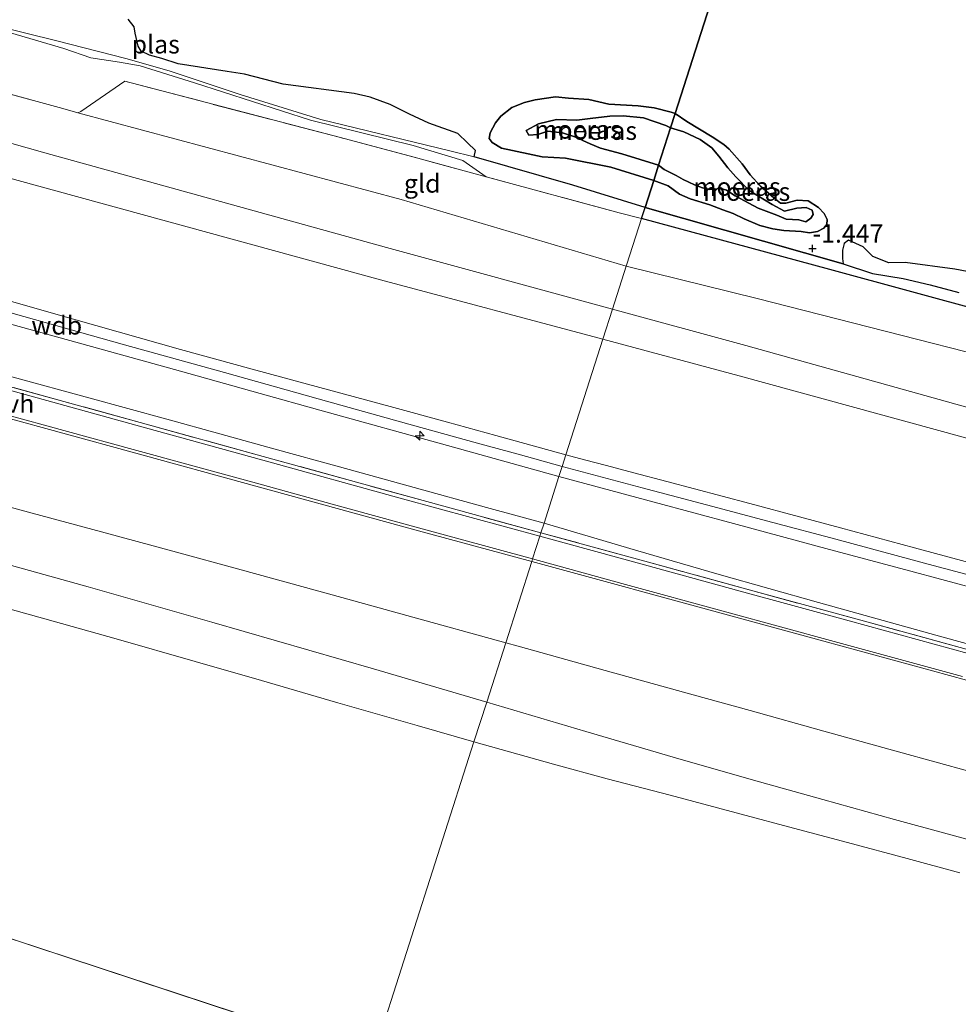
# Model space of a CAD drawing. Units: metres. Extents: x 49997 to 60009, y 400000 to 406253.
# Drawn here: x 52192 to 52320, y 405696 to 405831 of the extents above; entities that cross this region are included whole.
import ezdxf
from ezdxf.enums import TextEntityAlignment as Align

# ---------------------------------------------------------------- set-up
doc = ezdxf.new("R2010")
doc.units = ezdxf.units.M
doc.linetypes.add('IE-TERREINAFSCHEIDING', pattern=[10, 8, -2])
doc.layers.get('0').update_dxf_attribs({"lineweight": 25})
for name, color, linetype, lineweight in [('B-ME-AL-OVERIG-S-B1', 7, 'Continuous', 18), ('B-ME-GW-KRUINLIJN-L-B1', 93, 'Continuous', 18), ('B-ME-GW-TEENLIJN-L-B1', 93, 'Continuous', 18), ('B-ME-IE-GRASLAND-GV-B6', 93, 'Continuous', 18), ('B-ME-IE-GRONDWERKLIJN-GROND_INGERICHT-GV-B6', 253, 'Continuous', 18), ('B-ME-IE-HULPGEOMETRIE-L-B1', 53, 'Continuous', 18), ('B-ME-IE-TERREINAFSCHEIDING-RASTERHEKWERK-L-B1', 8, 'IE-TERREINAFSCHEIDING', 18), ('B-ME-OB-BEKLEDING-GV-B6', 253, 'Continuous', 18), ('B-ME-OB-WATERLIJN-L-B1', 133, 'OB-WATERLIJN', 18), ('B-ME-OG-WATER-GV-B6', 153, 'Continuous', 18), ('B-ME-VH-VERH_SOORT-HALF_VERHARDING-GV-B6', 8, 'IE-TERREINAFSCHEIDING-NATUURLIJK-HOUTWAL', 18)]:
    doc.layers.add(name, color=color, linetype=linetype, lineweight=lineweight)
doc.layers.add('B-ME-GW-HOOGTEPUNT-S-B1', color=10, linetype='Continuous')
doc.layers.add('B-ME-IE-MOERAS-GV-B6', color=10, linetype='Continuous')
doc.styles.add('NLCS-ISO', font='NLCS-ISO.TTF')
doc.linetypes.add('IE-TERREINAFSCHEIDING-NATUURLIJK-HOUTWAL', pattern='A,7,-1.5,[67,NLCS.SHX,S=0.75,R=45,X=0,Y=0],-1.5,7,-1.5,[70,NLCS.SHX,S=0.75,R=0,X=0,Y=0],-1.5', length=20)
doc.linetypes.add('OB-WATERLIJN', pattern='A,10,[32,NLCS.SHX,S=2,R=0,X=0,Y=0],-12', length=22)

# ---------------------------------------------------------------- blocks, each defined once
blk = doc.blocks.new('hecto')
for p, q in [((0, 0.625), (-0.625, 0)), ((0, -0.625), (0, 0.625)), ((-0.625, 0), (0.625, 0)), ((0.625, 0), (0, -0.625))]:
    blk.add_line(p, q)
blk = doc.blocks.new('hoogtepunt')
for p, q in [((-0.5, 0), (0.5, 0)), ((0, 0.5), (0, -0.5))]:
    blk.add_line(p, q)

msp = doc.modelspace()

# ---------------------------------------------------------------- linework, layer by layer
at = {"layer": 'B-ME-GW-KRUINLIJN-L-B1'}
for points in [[(52099.2878, 405850.8352, -1.3325), (52113.681, 405849.197, -0.965), (52120.214, 405847.479, -0.88), (52139.09, 405841.849, -0.762), (52153.43, 405837.897, -0.58), (52157.196, 405837.343, -0.555), (52160.516, 405837.268, -0.942), (52165.4, 405837.051, -1.155), (52176.764, 405833.616, -1.135), (52183.062, 405831.765, -0.993), (52187.324, 405829.915, -1.107), (52197.787, 405826.813, -0.993), (52201.488, 405825.571, -0.858), (52205.382, 405824.976, -1.015), (52208.228, 405824.47, -1.107), (52215.654, 405822.136, -1.12), (52231.564, 405817.034, -1.077), (52245.623, 405813.549, -1.128), (52252.396, 405811.52, -1.045), (52255.619, 405809.265, -0.99)], [(52160.613, 405822.327, 1.356), (52195.177, 405812.54, 1.489), (52241.936, 405799.568, 1.55), (52272.895, 405791.13, 1.538)], [(52280.844, 405815.952, -0.717), (52280.215, 405816.291, -0.62), (52277.126, 405817.335, -0.52), (52274.376, 405817.601, -0.563), (52272.555, 405817.591, -0.495), (52269.83, 405817.266, -0.425), (52267.996, 405817.035, -0.468), (52265.238, 405817.096, -0.47), (52262.761, 405816.506, -0.463), (52261.085, 405815.606, -0.425), (52261.434, 405814.984, -0.355), (52262.672, 405815.075, -0.317), (52264.036, 405815.525, -0.327), (52266.052, 405815.288, -0.33), (52267.74, 405814.732, -0.355), (52269.851, 405813.781, -0.363), (52271.25, 405813.21, -0.393), (52274.185, 405812.409, -0.43), (52279.218, 405810.876, -0.303)], [(52105.3155, 405816.3877, 7.2261), (52110.9165, 405814.7825, 7.2696), (52117.001, 405813.0386, 7.317), (52125.7967, 405810.5573, 7.3622), (52132.969, 405808.534, 7.399), (52139.531, 405806.6728, 7.3839), (52145.972, 405804.846, 7.369), (52153.258, 405802.7843, 7.3783), (52161.615, 405800.4196, 7.389), (52171.0489, 405797.7458, 7.3613), (52180.016, 405795.2042, 7.335), (52190.6041, 405792.1909, 7.323), (52199.426, 405789.6802, 7.313), (52213.749, 405785.6299, 7.272), (52223.5769, 405782.9273, 7.2864), (52232.825, 405780.426, 7.3), (52242.4495, 405777.8255, 7.3083), (52250.298, 405775.6718, 7.315), (52256.947, 405773.8402, 7.3311), (52266.5287, 405771.1965, 7.3521)], [(52279.218, 405810.876, -0.303), (52279.976, 405810.29, -0.337), (52281.632, 405809.433, -0.287), (52282.564, 405808.909, -0.285), (52284.142, 405808.157, -0.275), (52285.221, 405807.739, -0.289), (52286.239, 405807.513, -0.294), (52287.726, 405807.68, -0.407), (52288.528, 405807.45, -0.457), (52289.701, 405806.641, -0.537), (52292.84, 405804.961, -0.564), (52295.417, 405804.004, -0.807), (52296.674, 405803.486, -0.804), (52298.396, 405803.379, -0.822), (52299.391, 405803.102, -0.845), (52300.071, 405803.625, -0.859), (52300.387, 405804.122, -0.914), (52300.218, 405804.683, -0.885), (52299.395, 405805.068, -0.84), (52298.14, 405804.991, -0.814), (52296.428, 405804.558, -0.835), (52294.772, 405805.497, -0.744), (52291.602, 405807.384, -0.674), (52289.792, 405809.286, -0.522), (52288.698, 405810.485, -0.454), (52287.452, 405812.076, -0.544), (52286.506, 405813.241, -0.677), (52284.889, 405814.375, -0.752), (52282.647, 405815.409, -0.78), (52280.844, 405815.952, -0.717)], [(52266.0092, 405769.6179, 7.3969), (52259.9957, 405771.2709, 7.4276), (52254.725, 405772.7198, 7.3948), (52245.0238, 405775.4204, 7.4138), (52232.5855, 405778.8829, 7.3657), (52219.7643, 405782.4521, 7.3069), (52206.086, 405786.2598, 7.3665), (52189.0691, 405791.0645, 7.3786), (52171.1563, 405796.1222, 7.3519), (52155.216, 405800.6229, 7.43), (52141.429, 405804.4485, 7.405), (52111.5134, 405812.7486, 7.3539), (52105.8885, 405814.3093, 7.3454)], [(52106.4026, 405812.4495, 7.3078), (52117.001, 405809.5165, 7.317), (52132.969, 405805.079, 7.399), (52145.972, 405801.4587, 7.369), (52154.1458, 405799.1796, 7.3794), (52161.615, 405797.097, 7.389), (52180.016, 405791.9978, 7.335), (52188.6377, 405789.6082, 7.3252), (52199.426, 405786.6181, 7.313), (52213.749, 405782.6398, 7.272), (52224.669, 405779.5974, 7.288), (52232.825, 405777.325, 7.3), (52250.298, 405772.465, 7.315), (52265.5697, 405768.231, 7.3352)], [(52110.3365, 405798.2705, 5.0099), (52129.668, 405792.9373, 4.952), (52145.012, 405788.696, 4.967), (52167.089, 405782.6085, 4.945), (52189.1414, 405776.5153, 5.052), (52207.1097, 405771.576, 5.041), (52224.0524, 405766.9274, 4.963), (52246.3417, 405760.8091, 4.9916), (52261.8382, 405756.6082, 5.01)], [(52272.895, 405791.13, 1.538), (52291.157, 405786.153, 1.531), (52341.316, 405772.167, 1.484), (52392.119, 405758.079, 1.451), (52443.692, 405744.049, 1.545), (52493.861, 405730.571, 1.548), (52536.895, 405719.984, 1.647), (52570.883, 405712.529, 1.734), (52576.325, 405711.954, 1.705), (52581.451, 405712.969, 1.657), (52585.325, 405715.261, 1.594), (52589.086, 405718.869, 1.644)], [(52324.734, 405755.6524, 7.2503), (52314.2724, 405758.478, 7.2663), (52304.0968, 405761.2263, 7.2818), (52298.5229, 405762.7145, 7.2888), (52291.7222, 405764.5303, 7.2973), (52280.3583, 405767.5645, 7.3116), (52275.8314, 405768.7534, 7.2641), (52272.0605, 405769.7437, 7.2973), (52269.0802, 405770.5264, 7.2955), (52266.5287, 405771.1965, 7.3521)], [(52328.0004, 405753.069, 7.4017), (52316.1336, 405756.2509, 7.351), (52303.463, 405759.6484, 7.297), (52294.8526, 405761.9314, 7.3775), (52285.7626, 405764.3416, 7.3533), (52276.9784, 405766.6877, 7.3897), (52266.0092, 405769.6179, 7.3969)], [(52323.923, 405752.5111, 7.3743), (52313.0566, 405755.4383, 7.3311), (52302.5928, 405758.2571, 7.2714), (52289.453, 405761.7967, 7.3205), (52278.5976, 405764.721, 7.3272), (52265.5697, 405768.231, 7.3352)], [(52261.8382, 405756.6082, 5.01), (52316.698, 405741.6026, 5.0145), (52363.251, 405728.8284, 5), (52406.521, 405716.959, 4.9373), (52463.469, 405701.3193, 5.011), (52494.135, 405692.8954, 4.97), (52524.325, 405684.5941, 5.046), (52551.438, 405677.144, 5.021), (52579.788, 405669.3184, 5.053), (52586.2989, 405667.703, 5.0391), (52589.1273, 405667.0221, 5.0331), (52591.8666, 405666.5153, 5.0273), (52595.2145, 405665.9784, 5.0201), (52599.5995, 405665.406, 5.0108), (52604.2196, 405664.8839, 5.001), (52608.891, 405664.3178, 4.991)]]:
    msp.add_polyline3d(points, dxfattribs=at)
at = {"layer": 'B-ME-GW-TEENLIJN-L-B1'}
for p, q in [((52277.364, 405805.084, -1.403), (52304.491, 405797.367, -1.447)), ((52274.782, 405797.023, -0.292), (52292.728, 405792.625, -0.593))]:
    msp.add_line(p, q, dxfattribs=at)
for points in [[(52281.483, 405817.948, -1.36), (52280.917, 405818.119, -1.332), (52278.617, 405818.715, -1.237), (52276.412, 405818.988, -1.245), (52272.416, 405819.217, -1.247), (52269.653, 405819.83, -1.242), (52266.876, 405820.038, -1.222), (52265.079, 405820.204, -1.22), (52262.324, 405819.788, -1.215), (52260.86, 405819.462, -1.202), (52259.109, 405818.746, -1.18), (52257.608, 405817.589, -1.148), (52256.865, 405816.662, -1.192), (52256.146, 405815.294, -1.232), (52256.007, 405814.505, -1.317), (52256.438, 405813.981, -1.398), (52257.678, 405813.204, -1.42), (52261.336, 405812.393, -1.428), (52263.251, 405811.997, -1.44), (52266.479, 405811.817, -1.46), (52272.671, 405810.568, -1.445), (52278.544, 405808.771, -1.403)], [(52159.414, 405817.571, 1.643), (52193.829, 405808.119, 1.68), (52241.119, 405795.145, 1.811), (52271.577, 405787.016, 1.748)], [(52274.782, 405797.023, -0.292), (52243.944, 405806.163, -0.5), (52199.712, 405818.024, -0.36)], [(52281.483, 405817.948, -1.36), (52283.087, 405816.833, -1.215), (52286.566, 405814.757, -1.123), (52288.142, 405813.709, -1.12), (52288.896, 405813.054, -1.125), (52290.648, 405811.037, -1.133), (52291.736, 405809.558, -1.105), (52293.145, 405807.987, -1.156), (52294.978, 405806.368, -1.148), (52295.885, 405805.669, -1.173), (52296.65, 405805.656, -1.233), (52298.193, 405806.047, -1.326), (52299.71, 405805.975, -1.36), (52301.122, 405805.047, -1.373), (52301.895, 405804.255, -1.34), (52302.303, 405803.435, -1.36), (52302.263, 405802.718, -1.406), (52301.853, 405802.241, -1.51), (52300.984, 405801.779, -1.546), (52299.86, 405801.607, -1.556), (52298.73, 405801.792, -1.583), (52296.381, 405801.904, -1.615), (52294.83, 405802.144, -1.623), (52293.06, 405802.604, -1.588), (52290.914, 405803.51, -1.576), (52289.422, 405804.245, -1.573), (52288.023, 405804.755, -1.538), (52286.227, 405805.412, -1.475), (52283.521, 405806.265, -1.431), (52282.073, 405806.896, -1.433), (52280.501, 405808.043, -1.428), (52278.544, 405808.771, -1.403)], [(52277.364, 405805.084, -1.403), (52267.447, 405808.117, -1.467), (52253.972, 405811.987, -1.444)], [(52108.6197, 405804.4733, 5.3981), (52114.6304, 405802.8212, 5.3957), (52120.2843, 405801.2673, 5.521), (52125.4759, 405799.8404, 5.535), (52137.1221, 405796.6396, 5.4186), (52146.65, 405794.0209, 5.4576), (52158.538, 405790.7475, 5.526), (52169.4745, 405787.7361, 5.47), (52180.4683, 405784.709, 5.4289), (52190.857, 405781.8484, 5.39), (52201.2142, 405778.9953, 5.369), (52211.8667, 405776.0609, 5.3475), (52219.1509, 405774.0544, 5.3644), (52226.5235, 405772.0235, 5.3815), (52235.5215, 405769.5448, 5.3794), (52245.7431, 405766.7291, 5.3931), (52255.6682, 405763.9951, 5.466), (52263.5207, 405761.8319, 5.4997)], [(52597.364, 405753.043, -0.199), (52594.892, 405741.538, -0.165), (52591.318, 405734.115, -0.766), (52581.914, 405720.906, -0.823), (52580.071, 405720.017, -0.913), (52576.773, 405718.874, -0.86), (52570.797, 405719.408, -0.91), (52539.002, 405727.976, -1.105), (52495.327, 405738.189, -0.789), (52445.908, 405751.788, -0.881), (52394.016, 405765.482, -0.828), (52343.146, 405779.72, -0.848), (52292.728, 405792.625, -0.593)], [(52271.577, 405787.016, 1.748), (52290.243, 405782.034, 1.71), (52340.063, 405768.377, 1.684), (52391.022, 405754.443, 1.67), (52442.102, 405739.86, 1.801), (52493.349, 405725.21, 1.938), (52534.295, 405714.222, 1.994), (52539.284, 405712.242, 2.283), (52551.783, 405703.92, 3.934), (52573.5633, 405690.5569, 6.4141)], [(52116.4085, 405776.2786, -0.9935), (52123.839, 405774.268, -1.0473), (52138.908, 405770.1642, -1.002), (52161.261, 405764.0908, -1.0432), (52183.355, 405758.0448, -0.988), (52201.101, 405753.1245, -0.972), (52218.033, 405748.3034, -0.933), (52240.197, 405741.8842, -0.923), (52255.6864, 405737.3223, -0.9262)], [(52346.338, 405738.4781, 5.266), (52317.172, 405746.5176, 5.2888), (52301.1064, 405750.986, 5.3014), (52287.511, 405754.8306, 5.312), (52276.0676, 405758.1372, 5.4015), (52263.5207, 405761.8319, 5.4997)], [(52255.6864, 405737.3223, -0.9262), (52269.2655, 405733.3145, -0.9655), (52281.2007, 405729.8176, -0.9656), (52292.2279, 405726.6414, -1.0012), (52301.7046, 405723.9997, -0.9865), (52311.5041, 405721.268, -1.0132), (52325.953, 405717.3444, -1.0997)]]:
    msp.add_polyline3d(points, dxfattribs=at)
at = {"layer": 'B-ME-IE-GRASLAND-GV-B6'}
for points in [[(52187.324, 405829.915, -1.107), (52197.787, 405826.813, -0.993), (52201.488, 405825.571, -0.858), (52205.382, 405824.976, -1.015), (52208.228, 405824.47, -1.107), (52215.654, 405822.136, -1.12), (52231.564, 405817.034, -1.077), (52245.623, 405813.549, -1.128), (52252.396, 405811.52, -1.045), (52255.619, 405809.265, -0.99), (52245.744, 405811.967, -1.018), (52235.634, 405814.638, -1.138), (52206.115, 405822.353, -0.76), (52200.107, 405818.229, -0.36), (52199.712, 405818.024, -0.36), (52197.635, 405818.617, -0.36), (52162.163, 405828.296, -0.42)], [(52276.878, 405803.569, -0.965), (52273.832, 405804.317, -1.04), (52255.619, 405809.265, -0.99), (52252.396, 405811.52, -1.045), (52245.623, 405813.549, -1.128), (52231.564, 405817.034, -1.077), (52215.654, 405822.136, -1.12), (52208.228, 405824.47, -1.107), (52205.382, 405824.976, -1.015), (52201.488, 405825.571, -0.858), (52197.787, 405826.813, -0.993), (52187.324, 405829.915, -1.107)], [(52188.1, 405830.05, -1.444), (52196.834, 405827.893, -1.444), (52206.27, 405825.458, -1.444), (52212.217, 405823.762, -1.444), (52221.903, 405820.528, -1.444), (52232.951, 405817.096, -1.444), (52250.626, 405812.806, -1.444), (52253.972, 405811.987, -1.444), (52267.447, 405808.117, -1.467), (52277.364, 405805.084, -1.403), (52276.878, 405803.569, -0.965)], [(52263.0863, 405760.5198, 5.4874), (52262.9435, 405760.0557, 5.2379), (52244.1591, 405765.1756, 5.237), (52225.027, 405770.47, 5.236), (52207.6393, 405775.2752, 5.2821), (52190.322, 405780.061, 5.328), (52168.265, 405786.1506, 5.217), (52146.122, 405792.2791, 5.19), (52130.872, 405796.471, 5.273), (52118.4375, 405799.8909, 5.2753), (52109.1852, 405802.4356, 5.2771), (52109.055, 405802.9531, 5.3945), (52116.7862, 405800.8195, 5.4017), (52131.061, 405796.88, 5.415), (52146.097, 405792.749, 5.402), (52168.488, 405786.568, 5.41), (52190.46, 405780.5203, 5.5), (52208.215, 405775.6257, 5.405), (52225.085, 405770.9713, 5.433), (52247.476, 405764.8057, 5.415), (52263.0863, 405760.5198, 5.4874)], [(52321.609, 405743.983, 5.231), (52305.3051, 405748.4522, 5.2329), (52290.3873, 405752.5415, 5.2347), (52277.2666, 405756.1339, 5.2362), (52262.9435, 405760.0557, 5.2379), (52263.0863, 405760.5198, 5.4874)], [(52263.0863, 405760.5198, 5.4874), (52277.8259, 405756.4911, 5.4662), (52292.0917, 405752.592, 5.4457), (52307.8947, 405748.2727, 5.423), (52321.805, 405744.4707, 5.403)]]:
    msp.add_polyline3d(points, dxfattribs=at)
at = {"layer": 'B-ME-IE-GRONDWERKLIJN-GROND_INGERICHT-GV-B6'}
for points in [[(52098.7702, 405840.0426, 1.1603), (52096.369, 405848.6792, -1.2949), (52100.1068, 405847.656, -1.2975), (52140.388, 405834.17, -0.35), (52162.163, 405828.296, -0.42), (52197.635, 405818.617, -0.36), (52199.712, 405818.024, -0.36), (52243.944, 405806.163, -0.5), (52274.782, 405797.023, -0.292), (52272.895, 405791.13, 1.538), (52241.936, 405799.568, 1.55), (52195.177, 405812.54, 1.489), (52160.613, 405822.327, 1.356), (52139.795, 405828.03, 1.317), (52103.7341, 405838.6674, 1.234), (52098.7702, 405840.0426, 1.1603)], [(52098.7702, 405840.0426, 1.1603), (52103.7341, 405838.6674, 1.234), (52139.795, 405828.03, 1.317), (52160.613, 405822.327, 1.356), (52195.177, 405812.54, 1.489), (52241.936, 405799.568, 1.55), (52272.895, 405791.13, 1.538), (52271.577, 405787.016, 1.748), (52241.119, 405795.145, 1.811), (52193.829, 405808.119, 1.68), (52159.414, 405817.571, 1.643), (52138.33, 405824.369, 1.475), (52100.333, 405834.396, 1.4), (52098.7702, 405840.0426, 1.1603)], [(52274.867, 405797.311, -0.292), (52274.782, 405797.023, -0.292), (52243.944, 405806.163, -0.5), (52199.712, 405818.024, -0.36), (52200.107, 405818.229, -0.36), (52206.115, 405822.353, -0.76), (52235.634, 405814.638, -1.138), (52245.744, 405811.967, -1.018), (52255.619, 405809.265, -0.99), (52273.832, 405804.317, -1.04), (52276.878, 405803.569, -0.965), (52274.867, 405797.311, -0.292)], [(52159.414, 405817.571, 1.643), (52193.829, 405808.119, 1.68), (52241.119, 405795.145, 1.811), (52271.577, 405787.016, 1.748), (52266.5287, 405771.1965, 7.3521)], [(52343.146, 405779.72, -0.848), (52292.728, 405792.625, -0.593), (52274.782, 405797.023, -0.292), (52274.867, 405797.311, -0.292), (52276.878, 405803.569, -0.965), (52302.635, 405796.583, -1.055), (52335.319, 405787.688, -1.14)], [(52272.895, 405791.13, 1.538), (52274.782, 405797.023, -0.292), (52292.728, 405792.625, -0.593), (52343.146, 405779.72, -0.848), (52394.016, 405765.482, -0.828), (52445.908, 405751.788, -0.881), (52495.327, 405738.189, -0.789), (52539.002, 405727.976, -1.105), (52570.797, 405719.408, -0.91), (52576.773, 405718.874, -0.86), (52580.071, 405720.017, -0.913), (52581.914, 405720.906, -0.823), (52589.086, 405718.869, 1.644), (52585.325, 405715.261, 1.594), (52581.451, 405712.969, 1.657), (52576.325, 405711.954, 1.705), (52570.883, 405712.529, 1.734), (52536.895, 405719.984, 1.647), (52493.861, 405730.571, 1.548), (52443.692, 405744.049, 1.545), (52392.119, 405758.079, 1.451), (52341.316, 405772.167, 1.484), (52291.157, 405786.153, 1.531), (52272.895, 405791.13, 1.538)], [(52266.5287, 405771.1965, 7.3521), (52256.947, 405773.8402, 7.3311), (52250.298, 405775.6718, 7.315), (52242.4495, 405777.8255, 7.3083), (52232.825, 405780.426, 7.3), (52223.5769, 405782.9273, 7.2864), (52213.749, 405785.6299, 7.272), (52199.426, 405789.6802, 7.313), (52190.6041, 405792.1909, 7.323)], [(52190.6041, 405792.1909, 7.323), (52199.426, 405789.6802, 7.313), (52213.749, 405785.6299, 7.272), (52223.5769, 405782.9273, 7.2864), (52232.825, 405780.426, 7.3), (52242.4495, 405777.8255, 7.3083), (52250.298, 405775.6718, 7.315), (52256.947, 405773.8402, 7.3311), (52266.5287, 405771.1965, 7.3521)], [(52340.063, 405768.377, 1.684), (52290.243, 405782.034, 1.71), (52271.577, 405787.016, 1.748), (52272.895, 405791.13, 1.538), (52291.157, 405786.153, 1.531), (52341.316, 405772.167, 1.484)], [(52188.6377, 405789.6082, 7.3252), (52199.426, 405786.6181, 7.313), (52213.749, 405782.6398, 7.272), (52224.669, 405779.5974, 7.288), (52232.825, 405777.325, 7.3), (52250.298, 405772.465, 7.315), (52265.5697, 405768.231, 7.3352)], [(52266.5287, 405771.1965, 7.3521), (52266.0092, 405769.6179, 7.3969), (52265.5697, 405768.231, 7.3352), (52250.298, 405772.465, 7.315), (52232.825, 405777.325, 7.3), (52224.669, 405779.5974, 7.288), (52213.749, 405782.6398, 7.272), (52199.426, 405786.6181, 7.313), (52188.6377, 405789.6082, 7.3252)], [(52266.5287, 405771.1965, 7.3521), (52271.577, 405787.016, 1.748), (52290.243, 405782.034, 1.71), (52340.063, 405768.377, 1.684)], [(52265.5697, 405768.231, 7.3352), (52263.5207, 405761.8319, 5.4997), (52255.6682, 405763.9951, 5.466), (52245.7431, 405766.7291, 5.3931), (52235.5215, 405769.5448, 5.3794), (52226.5235, 405772.0235, 5.3815), (52219.1509, 405774.0544, 5.3644), (52211.8667, 405776.0609, 5.3475), (52201.2142, 405778.9953, 5.369), (52190.857, 405781.8484, 5.39)], [(52190.857, 405781.8484, 5.39), (52201.2142, 405778.9953, 5.369), (52211.8667, 405776.0609, 5.3475), (52219.1509, 405774.0544, 5.3644), (52226.5235, 405772.0235, 5.3815), (52235.5215, 405769.5448, 5.3794), (52245.7431, 405766.7291, 5.3931), (52255.6682, 405763.9951, 5.466), (52263.5207, 405761.8319, 5.4997), (52263.0863, 405760.5198, 5.4874)], [(52263.0863, 405760.5198, 5.4874), (52247.476, 405764.8057, 5.415), (52225.085, 405770.9713, 5.433), (52208.215, 405775.6257, 5.405), (52190.46, 405780.5203, 5.5)], [(52323.923, 405752.5111, 7.3743), (52313.0566, 405755.4383, 7.3311), (52302.5928, 405758.2571, 7.2714), (52289.453, 405761.7967, 7.3205), (52278.5976, 405764.721, 7.3272), (52265.5697, 405768.231, 7.3352), (52266.0092, 405769.6179, 7.3969), (52266.5287, 405771.1965, 7.3521), (52269.0802, 405770.5264, 7.2955), (52272.0605, 405769.7437, 7.2973), (52275.8314, 405768.7534, 7.2641), (52280.3583, 405767.5645, 7.3116), (52291.7222, 405764.5303, 7.2973), (52298.5229, 405762.7145, 7.2888), (52304.0968, 405761.2263, 7.2818), (52314.2724, 405758.478, 7.2663), (52324.734, 405755.6524, 7.2503)], [(52324.734, 405755.6524, 7.2503), (52314.2724, 405758.478, 7.2663), (52304.0968, 405761.2263, 7.2818), (52298.5229, 405762.7145, 7.2888), (52291.7222, 405764.5303, 7.2973), (52280.3583, 405767.5645, 7.3116), (52275.8314, 405768.7534, 7.2641), (52272.0605, 405769.7437, 7.2973), (52269.0802, 405770.5264, 7.2955), (52266.5287, 405771.1965, 7.3521)], [(52346.338, 405738.4781, 5.266), (52317.172, 405746.5176, 5.2888), (52301.1064, 405750.986, 5.3014), (52287.511, 405754.8306, 5.312), (52276.0676, 405758.1372, 5.4015), (52263.5207, 405761.8319, 5.4997), (52265.5697, 405768.231, 7.3352)], [(52265.5697, 405768.231, 7.3352), (52278.5976, 405764.721, 7.3272), (52289.453, 405761.7967, 7.3205), (52302.5928, 405758.2571, 7.2714), (52313.0566, 405755.4383, 7.3311), (52323.923, 405752.5111, 7.3743)], [(52263.0863, 405760.5198, 5.4874), (52263.5207, 405761.8319, 5.4997), (52276.0676, 405758.1372, 5.4015), (52287.511, 405754.8306, 5.312), (52301.1064, 405750.986, 5.3014), (52317.172, 405746.5176, 5.2888), (52346.338, 405738.4781, 5.266)], [(52321.805, 405744.4707, 5.403), (52307.8947, 405748.2727, 5.423), (52292.0917, 405752.592, 5.4457), (52277.8259, 405756.4911, 5.4662), (52263.0863, 405760.5198, 5.4874)]]:
    msp.add_polyline3d(points, dxfattribs=at)
at = {"layer": 'B-ME-IE-HULPGEOMETRIE-L-B1'}
msp.add_polyline3d([(52240.072, 405688.629, -1.038), (52253.9221, 405731.9025, -1.4236), (52255.6864, 405737.3223, -0.9262), (52258.2762, 405745.479, 1.6618), (52261.8382, 405756.6082, 5.01), (52261.9446, 405756.9379, 5.0513), (52262.9435, 405760.0557, 5.2379), (52263.0863, 405760.5198, 5.4874), (52263.5207, 405761.8319, 5.4997), (52265.5697, 405768.231, 7.3352), (52266.0092, 405769.6179, 7.3969), (52266.5287, 405771.1965, 7.3521), (52271.577, 405787.016, 1.748), (52272.895, 405791.13, 1.538), (52274.782, 405797.023, -0.292), (52274.867, 405797.311, -0.292), (52276.878, 405803.569, -0.965), (52277.364, 405805.084, -1.403), (52278.544, 405808.771, -1.403), (52279.218, 405810.876, -0.303), (52280.844, 405815.952, -0.717), (52281.483, 405817.948, -1.36), (52287.003, 405835.188, -1.357)], dxfattribs=at)
at = {"layer": 'B-ME-IE-MOERAS-GV-B6'}
for points in [[(52287.003, 405835.188, -1.357), (52281.483, 405817.948, -1.36), (52280.917, 405818.119, -1.332), (52278.617, 405818.715, -1.237), (52276.412, 405818.988, -1.245), (52272.416, 405819.217, -1.247), (52269.653, 405819.83, -1.242), (52266.876, 405820.038, -1.222), (52265.079, 405820.204, -1.22), (52262.324, 405819.788, -1.215), (52260.86, 405819.462, -1.202), (52259.109, 405818.746, -1.18), (52257.608, 405817.589, -1.148), (52256.865, 405816.662, -1.192), (52256.146, 405815.294, -1.232), (52256.007, 405814.505, -1.317), (52256.438, 405813.981, -1.398), (52257.678, 405813.204, -1.42), (52261.336, 405812.393, -1.428), (52263.251, 405811.997, -1.44), (52266.479, 405811.817, -1.46), (52272.671, 405810.568, -1.445), (52278.544, 405808.771, -1.403), (52277.364, 405805.084, -1.403), (52267.447, 405808.117, -1.467), (52253.972, 405811.987, -1.444), (52254.144, 405812.849, -1.444), (52253.028, 405813.937, -1.444), (52251.708, 405815.19, -1.444), (52247.738, 405816.603, -1.444), (52245.093, 405817.836, -1.444), (52242.453, 405819.185, -1.444), (52239.705, 405820.151, -1.444), (52237.528, 405820.666, -1.444), (52227.828, 405821.952, -1.444), (52222.531, 405823.311, -1.444), (52220.131, 405823.706, -1.444), (52213.416, 405824.732, -1.444), (52211.192, 405825.462, -1.444), (52209.525, 405825.928, -1.444), (52208.349, 405826.468, -1.444), (52207.959, 405827.17, -1.444), (52207.529, 405828.953, -1.444), (52207.389, 405829.782, -1.444), (52206.577, 405830.83, -1.444)], [(52277.364, 405805.084, -1.403), (52278.544, 405808.771, -1.403), (52280.501, 405808.043, -1.428), (52282.073, 405806.896, -1.433), (52283.521, 405806.265, -1.431), (52286.227, 405805.412, -1.475), (52288.023, 405804.755, -1.538), (52289.422, 405804.245, -1.573), (52290.914, 405803.51, -1.576), (52293.06, 405802.604, -1.588), (52294.83, 405802.144, -1.623), (52296.381, 405801.904, -1.615), (52298.73, 405801.792, -1.583), (52299.86, 405801.607, -1.556), (52300.984, 405801.779, -1.546), (52301.853, 405802.241, -1.51), (52302.263, 405802.718, -1.406), (52302.303, 405803.435, -1.36), (52301.895, 405804.255, -1.34), (52301.122, 405805.047, -1.373), (52299.71, 405805.975, -1.36), (52298.193, 405806.047, -1.326), (52296.65, 405805.656, -1.233), (52295.885, 405805.669, -1.173), (52294.978, 405806.368, -1.148), (52293.145, 405807.987, -1.156), (52291.736, 405809.558, -1.105), (52290.648, 405811.037, -1.133), (52288.896, 405813.054, -1.125), (52288.142, 405813.709, -1.12), (52286.566, 405814.757, -1.123), (52283.087, 405816.833, -1.215), (52281.483, 405817.948, -1.36), (52287.003, 405835.188, -1.357)], [(52278.544, 405808.771, -1.403), (52272.671, 405810.568, -1.445), (52266.479, 405811.817, -1.46), (52263.251, 405811.997, -1.44), (52261.336, 405812.393, -1.428), (52257.678, 405813.204, -1.42), (52256.438, 405813.981, -1.398), (52256.007, 405814.505, -1.317), (52256.146, 405815.294, -1.232), (52256.865, 405816.662, -1.192), (52257.608, 405817.589, -1.148), (52259.109, 405818.746, -1.18), (52260.86, 405819.462, -1.202), (52262.324, 405819.788, -1.215), (52265.079, 405820.204, -1.22), (52266.876, 405820.038, -1.222), (52269.653, 405819.83, -1.242), (52272.416, 405819.217, -1.247), (52276.412, 405818.988, -1.245), (52278.617, 405818.715, -1.237), (52280.917, 405818.119, -1.332), (52281.483, 405817.948, -1.36), (52280.844, 405815.952, -0.717), (52280.215, 405816.291, -0.62), (52277.126, 405817.335, -0.52), (52274.376, 405817.601, -0.563), (52272.555, 405817.591, -0.495), (52269.83, 405817.266, -0.425), (52267.996, 405817.035, -0.468), (52265.238, 405817.096, -0.47), (52262.761, 405816.506, -0.463), (52261.085, 405815.606, -0.425), (52261.434, 405814.984, -0.355), (52262.672, 405815.075, -0.317), (52264.036, 405815.525, -0.327), (52266.052, 405815.288, -0.33), (52267.74, 405814.732, -0.355), (52269.851, 405813.781, -0.363), (52271.25, 405813.21, -0.393), (52274.185, 405812.409, -0.43), (52279.218, 405810.876, -0.303), (52278.544, 405808.771, -1.403)], [(52277.126, 405817.335, -0.52), (52280.215, 405816.291, -0.62), (52280.844, 405815.952, -0.717), (52279.218, 405810.876, -0.303), (52274.185, 405812.409, -0.43), (52271.25, 405813.21, -0.393), (52269.851, 405813.781, -0.363), (52267.74, 405814.732, -0.355), (52266.052, 405815.288, -0.33), (52264.036, 405815.525, -0.327), (52262.672, 405815.075, -0.317), (52261.434, 405814.984, -0.355), (52261.085, 405815.606, -0.425), (52262.761, 405816.506, -0.463), (52265.238, 405817.096, -0.47), (52267.996, 405817.035, -0.468), (52269.83, 405817.266, -0.425), (52272.555, 405817.591, -0.495), (52274.376, 405817.601, -0.563), (52277.126, 405817.335, -0.52)], [(52278.544, 405808.771, -1.403), (52279.218, 405810.876, -0.303), (52279.976, 405810.29, -0.337), (52281.632, 405809.433, -0.287), (52282.564, 405808.909, -0.285), (52284.142, 405808.157, -0.275), (52285.221, 405807.739, -0.289), (52286.239, 405807.513, -0.294), (52287.726, 405807.68, -0.407), (52288.528, 405807.45, -0.457), (52289.701, 405806.641, -0.537), (52292.84, 405804.961, -0.564), (52295.417, 405804.004, -0.807), (52296.674, 405803.486, -0.804), (52298.396, 405803.379, -0.822), (52299.391, 405803.102, -0.845), (52300.071, 405803.625, -0.859), (52300.387, 405804.122, -0.914), (52300.218, 405804.683, -0.885), (52299.395, 405805.068, -0.84), (52298.14, 405804.991, -0.814), (52296.428, 405804.558, -0.835), (52294.772, 405805.497, -0.744), (52291.602, 405807.384, -0.674), (52289.792, 405809.286, -0.522), (52288.698, 405810.485, -0.454), (52287.452, 405812.076, -0.544), (52286.506, 405813.241, -0.677), (52284.889, 405814.375, -0.752), (52282.647, 405815.409, -0.78), (52280.844, 405815.952, -0.717), (52281.483, 405817.948, -1.36), (52283.087, 405816.833, -1.215), (52286.566, 405814.757, -1.123), (52288.142, 405813.709, -1.12), (52288.896, 405813.054, -1.125), (52290.648, 405811.037, -1.133), (52291.736, 405809.558, -1.105), (52293.145, 405807.987, -1.156), (52294.978, 405806.368, -1.148), (52295.885, 405805.669, -1.173), (52296.65, 405805.656, -1.233), (52298.193, 405806.047, -1.326), (52299.71, 405805.975, -1.36), (52301.122, 405805.047, -1.373), (52301.895, 405804.255, -1.34), (52302.303, 405803.435, -1.36), (52302.263, 405802.718, -1.406), (52301.853, 405802.241, -1.51), (52300.984, 405801.779, -1.546), (52299.86, 405801.607, -1.556), (52298.73, 405801.792, -1.583), (52296.381, 405801.904, -1.615), (52294.83, 405802.144, -1.623), (52293.06, 405802.604, -1.588), (52290.914, 405803.51, -1.576), (52289.422, 405804.245, -1.573), (52288.023, 405804.755, -1.538), (52286.227, 405805.412, -1.475), (52283.521, 405806.265, -1.431), (52282.073, 405806.896, -1.433), (52280.501, 405808.043, -1.428), (52278.544, 405808.771, -1.403)], [(52279.218, 405810.876, -0.303), (52280.844, 405815.952, -0.717), (52282.647, 405815.409, -0.78), (52284.889, 405814.375, -0.752), (52286.506, 405813.241, -0.677), (52287.452, 405812.076, -0.544), (52288.698, 405810.485, -0.454), (52289.792, 405809.286, -0.522), (52291.602, 405807.384, -0.674), (52294.772, 405805.497, -0.744), (52296.428, 405804.558, -0.835), (52298.14, 405804.991, -0.814), (52299.395, 405805.068, -0.84), (52300.218, 405804.683, -0.885), (52300.387, 405804.122, -0.914), (52300.071, 405803.625, -0.859), (52299.391, 405803.102, -0.845), (52298.396, 405803.379, -0.822), (52296.674, 405803.486, -0.804), (52295.417, 405804.004, -0.807), (52292.84, 405804.961, -0.564), (52289.701, 405806.641, -0.537), (52288.528, 405807.45, -0.457), (52287.726, 405807.68, -0.407), (52286.239, 405807.513, -0.294), (52285.221, 405807.739, -0.289), (52284.142, 405808.157, -0.275), (52282.564, 405808.909, -0.285), (52281.632, 405809.433, -0.287), (52279.976, 405810.29, -0.337), (52279.218, 405810.876, -0.303)], [(52276.878, 405803.569, -0.965), (52277.364, 405805.084, -1.403), (52304.491, 405797.367, -1.447), (52308.489, 405796.026, -1.447), (52312.718, 405795.323, -1.447), (52316.393, 405794.473, -1.447), (52320.338, 405793.413, -1.447)], [(52322.406, 405796.117, -1.447), (52319.777, 405796.633, -1.447), (52312.95, 405797.539, -1.447), (52310.737, 405797.488, -1.447), (52308.565, 405798.361, -1.447), (52307.217, 405799.684, -1.447), (52305.208, 405800.576, -1.447), (52304.62, 405800.141, -1.447), (52304.406, 405799.227, -1.447), (52304.376, 405798.086, -1.447), (52304.491, 405797.367, -1.447), (52277.364, 405805.084, -1.403)], [(52335.319, 405787.688, -1.14), (52302.635, 405796.583, -1.055), (52276.878, 405803.569, -0.965)]]:
    msp.add_polyline3d(points, dxfattribs=at)
at = {"layer": 'B-ME-IE-TERREINAFSCHEIDING-RASTERHEKWERK-L-B1'}
msp.add_line((52200.107, 405818.229, -0.36), (52199.712, 405818.024, -0.36), dxfattribs=at)
for points in [[(52199.712, 405818.024, -0.36), (52197.635, 405818.617, -0.36), (52162.163, 405828.296, -0.42), (52140.388, 405834.17, -0.35), (52100.1068, 405847.656, -1.2975)], [(52321.805, 405744.4707, 5.403), (52307.8947, 405748.2727, 5.423), (52292.0917, 405752.592, 5.4457), (52277.8259, 405756.4911, 5.4662), (52263.0863, 405760.5198, 5.4874), (52247.476, 405764.8057, 5.415), (52225.085, 405770.9713, 5.433), (52208.215, 405775.6257, 5.405), (52190.46, 405780.5203, 5.5), (52168.488, 405786.568, 5.41), (52146.097, 405792.749, 5.402), (52131.061, 405796.88, 5.415), (52116.7862, 405800.8195, 5.4017), (52109.055, 405802.9531, 5.3945), (52104.258, 405804.277, 5.39), (52086.374, 405809.182, 5.199), (52033.322, 405823.727, 5.118), (52012.717, 405829.413, 5.152)], [(52255.619, 405809.265, -0.99), (52245.744, 405811.967, -1.018), (52235.634, 405814.638, -1.138), (52206.115, 405822.353, -0.76), (52200.107, 405818.229, -0.36)], [(52276.878, 405803.569, -0.965), (52273.832, 405804.317, -1.04), (52255.619, 405809.265, -0.99)], [(52486.12, 405746.782, -1.42), (52483.497, 405747.495, -1.495), (52454.766, 405755.386, -1.25), (52437.814, 405759.839, -1.265), (52394.789, 405771.56, -1.235), (52364.789, 405779.75, -1.215), (52335.319, 405787.688, -1.14), (52302.635, 405796.583, -1.055), (52276.878, 405803.569, -0.965)]]:
    msp.add_polyline3d(points, dxfattribs=at)
at = {"layer": 'B-ME-OB-BEKLEDING-GV-B6'}
for points in [[(52110.2084, 405798.6802, 5.0495), (52129.8811, 405793.25, 5.009), (52145.235, 405789.0058, 5.044), (52167.316, 405782.9254, 5.006), (52189.2977, 405776.8766, 5.092), (52207.2466, 405771.9472, 5.097), (52215.1275, 405769.785, 5.0616), (52224.1522, 405767.309, 5.021), (52234.5068, 405764.4667, 5.021), (52246.3216, 405761.2236, 5.021), (52261.9446, 405756.9379, 5.0513), (52261.8382, 405756.6082, 5.01), (52246.3417, 405760.8091, 4.9916), (52224.0524, 405766.9274, 4.963), (52207.1097, 405771.576, 5.041), (52189.1414, 405776.5153, 5.052), (52167.089, 405782.6085, 4.945), (52145.012, 405788.696, 4.967), (52129.668, 405792.9373, 4.952), (52110.3365, 405798.2705, 5.0099), (52110.2084, 405798.6802, 5.0495)], [(52114.0499, 405784.8206, 1.5382), (52110.3365, 405798.2705, 5.0099), (52129.668, 405792.9373, 4.952), (52145.012, 405788.696, 4.967), (52167.089, 405782.6085, 4.945), (52189.1414, 405776.5153, 5.052), (52207.1097, 405771.576, 5.041), (52224.0524, 405766.9274, 4.963), (52246.3417, 405760.8091, 4.9916), (52261.8382, 405756.6082, 5.01), (52258.2762, 405745.479, 1.6618), (52244.737, 405749.2217, 1.6222), (52234.501, 405752.0264, 1.6541), (52222.046, 405755.4552, 1.666), (52212.699, 405758.0035, 1.6613), (52202.932, 405760.6639, 1.6194), (52193.455, 405763.2345, 1.5969), (52182.647, 405766.1433, 1.6309), (52169.451, 405769.7126, 1.5784), (52157.219, 405773.0411, 1.5856), (52144.368, 405776.5618, 1.602), (52131.096, 405780.1725, 1.5676), (52116.514, 405784.1488, 1.5403), (52114.0499, 405784.8206, 1.5382)], [(52114.0499, 405784.8206, 1.5382), (52116.514, 405784.1488, 1.5403), (52131.096, 405780.1725, 1.5676), (52144.368, 405776.5618, 1.602), (52157.219, 405773.0411, 1.5856), (52169.451, 405769.7126, 1.5784), (52182.647, 405766.1433, 1.6309), (52193.455, 405763.2345, 1.5969), (52202.932, 405760.6639, 1.6194), (52212.699, 405758.0035, 1.6613), (52222.046, 405755.4552, 1.666), (52234.501, 405752.0264, 1.6541), (52244.737, 405749.2217, 1.6222), (52258.2762, 405745.479, 1.6618), (52255.6864, 405737.3223, -0.9262), (52240.197, 405741.8842, -0.923), (52218.033, 405748.3034, -0.933), (52201.101, 405753.1245, -0.972), (52183.355, 405758.0448, -0.988), (52161.261, 405764.0908, -1.0432), (52138.908, 405770.1642, -1.002), (52123.839, 405774.268, -1.0473), (52116.4085, 405776.2786, -0.9935), (52114.0499, 405784.8206, 1.5382)], [(52183.355, 405758.0448, -0.988), (52201.101, 405753.1245, -0.972), (52218.033, 405748.3034, -0.933), (52240.197, 405741.8842, -0.923), (52255.6864, 405737.3223, -0.9262), (52253.9221, 405731.9025, -1.4236), (52246.138, 405734.1364, -1.4143), (52235.268, 405737.2571, -1.4719), (52224.86, 405740.286, -1.4147), (52215.754, 405742.9063, -1.4035), (52204.919, 405746.0038, -1.421), (52196.331, 405748.4114, -1.346), (52187.28, 405750.9158, -1.397)], [(52322.019, 405727.8173, 1.615), (52312.056, 405730.546, 1.577), (52301.823, 405733.3653, 1.601), (52291.763, 405736.1735, 1.607), (52283.933, 405738.3461, 1.615), (52271.902, 405741.6827, 1.624), (52259.977, 405745.0126, 1.6799), (52258.2762, 405745.479, 1.6618), (52261.8382, 405756.6082, 5.01), (52316.698, 405741.6026, 5.0145), (52363.251, 405728.8284, 5)], [(52363.251, 405728.8284, 5), (52316.698, 405741.6026, 5.0145), (52261.8382, 405756.6082, 5.01), (52261.9446, 405756.9379, 5.0513), (52274.1698, 405753.5973, 5.0585), (52288.5619, 405749.6645, 5.0046), (52303.2391, 405745.6538, 5.0223), (52320.839, 405740.8444, 5.0539)], [(52325.953, 405717.3444, -1.0997), (52311.5041, 405721.268, -1.0132), (52301.7046, 405723.9997, -0.9865), (52292.2279, 405726.6414, -1.0012), (52281.2007, 405729.8176, -0.9656), (52269.2655, 405733.3145, -0.9655), (52255.6864, 405737.3223, -0.9262), (52258.2762, 405745.479, 1.6618), (52259.977, 405745.0126, 1.6799), (52271.902, 405741.6827, 1.624), (52283.933, 405738.3461, 1.615), (52291.763, 405736.1735, 1.607), (52301.823, 405733.3653, 1.601), (52312.056, 405730.546, 1.577), (52322.019, 405727.8173, 1.615)], [(52320.478, 405713.9599, -1.39), (52313.261, 405715.9295, -1.311), (52305.069, 405718.123, -1.4), (52297.7, 405720.0986, -1.508), (52290.525, 405722.0165, -1.435), (52280.8, 405724.5784, -1.336), (52272.188, 405726.8439, -1.406), (52264.806, 405728.8421, -1.448), (52253.9221, 405731.9025, -1.4236), (52255.6864, 405737.3223, -0.9262), (52269.2655, 405733.3145, -0.9655), (52281.2007, 405729.8176, -0.9656), (52292.2279, 405726.6414, -1.0012), (52301.7046, 405723.9997, -0.9865), (52311.5041, 405721.268, -1.0132), (52325.953, 405717.3444, -1.0997)]]:
    msp.add_polyline3d(points, dxfattribs=at)
at = {"layer": 'B-ME-OB-WATERLIJN-L-B1'}
for points in [[(52253.9221, 405731.9025, -1.4236), (52246.138, 405734.1364, -1.4143), (52235.268, 405737.2571, -1.4719), (52224.86, 405740.286, -1.4147), (52215.754, 405742.9063, -1.4035), (52204.919, 405746.0038, -1.421), (52196.331, 405748.4114, -1.346), (52187.28, 405750.9158, -1.397), (52182.8313, 405752.1757, -1.3505), (52174.4172, 405754.6946, -1.3521), (52168.913, 405756.4514, -1.425), (52160.49, 405759.1441, -1.389), (52152.731, 405761.7614, -1.464), (52144.748, 405764.3656, -1.329), (52136.704, 405766.7139, -1.224), (52128.988, 405768.7984, -1.296), (52122.595, 405770.3837, -1.28), (52117.7348, 405771.4612, -1.322)], [(52320.478, 405713.9599, -1.39), (52313.261, 405715.9295, -1.311), (52305.069, 405718.123, -1.4), (52297.7, 405720.0986, -1.508), (52290.525, 405722.0165, -1.435), (52280.8, 405724.5784, -1.336), (52272.188, 405726.8439, -1.406), (52264.806, 405728.8421, -1.448), (52253.9221, 405731.9025, -1.4236)]]:
    msp.add_polyline3d(points, dxfattribs=at)
at = {"layer": 'B-ME-OG-WATER-GV-B6'}
for points in [[(51251.8803, 406250, -0.748), (51318.602, 405949.005, -0.748), (51297.789, 405828.388, -0.748), (51322.135, 405770.422, -0.748), (51436.217, 405593.292, -0.748), (51559.724, 405146.459, -0.748), (52238.647, 405334.191, -0.748), (52130.685, 405724.63, -0.748), (52240.072, 405688.629, -1.038), (52583.033, 405575.755, -1.038), (52937.251, 405459.177, -1.038), (53283.949, 405345.073, -1.036), (53632.353, 405230.409, -1.038), (54066.668, 405087.779, -1.038), (54276.031, 405724.179, -1.038), (54456.305, 405600.97, -1.422), (54489.802, 405649.982, -1.422), (54690.702, 405558.672, -1.319)], [(52206.577, 405830.83, -1.444), (52207.389, 405829.782, -1.444), (52207.529, 405828.953, -1.444), (52207.959, 405827.17, -1.444), (52208.349, 405826.468, -1.444), (52209.525, 405825.928, -1.444), (52211.192, 405825.462, -1.444), (52213.416, 405824.732, -1.444), (52220.131, 405823.706, -1.444), (52222.531, 405823.311, -1.444), (52227.828, 405821.952, -1.444), (52237.528, 405820.666, -1.444), (52239.705, 405820.151, -1.444), (52242.453, 405819.185, -1.444), (52245.093, 405817.836, -1.444), (52247.738, 405816.603, -1.444), (52251.708, 405815.19, -1.444), (52253.028, 405813.937, -1.444), (52254.144, 405812.849, -1.444), (52253.972, 405811.987, -1.444)], [(52253.972, 405811.987, -1.444), (52250.626, 405812.806, -1.444), (52232.951, 405817.096, -1.444), (52221.903, 405820.528, -1.444), (52212.217, 405823.762, -1.444), (52206.27, 405825.458, -1.444), (52196.834, 405827.893, -1.444), (52188.1, 405830.05, -1.444)], [(52320.338, 405793.413, -1.447), (52316.393, 405794.473, -1.447), (52312.718, 405795.323, -1.447), (52308.489, 405796.026, -1.447), (52304.491, 405797.367, -1.447), (52304.376, 405798.086, -1.447), (52304.406, 405799.227, -1.447), (52304.62, 405800.141, -1.447), (52305.208, 405800.576, -1.447), (52307.217, 405799.684, -1.447), (52308.565, 405798.361, -1.447), (52310.737, 405797.488, -1.447), (52312.95, 405797.539, -1.447), (52319.777, 405796.633, -1.447), (52322.406, 405796.117, -1.447)], [(52240.072, 405688.629, -1.038), (52130.685, 405724.63, -0.748), (52117.7348, 405771.4612, -1.322), (52122.595, 405770.3837, -1.28), (52128.988, 405768.7984, -1.296), (52136.704, 405766.7139, -1.224), (52144.748, 405764.3656, -1.329), (52152.731, 405761.7614, -1.464), (52160.49, 405759.1441, -1.389), (52168.913, 405756.4514, -1.425), (52174.4172, 405754.6946, -1.3521), (52182.8313, 405752.1757, -1.3505), (52187.28, 405750.9158, -1.397), (52196.331, 405748.4114, -1.346), (52204.919, 405746.0038, -1.421), (52215.754, 405742.9063, -1.4035), (52224.86, 405740.286, -1.4147), (52235.268, 405737.2571, -1.4719), (52246.138, 405734.1364, -1.4143), (52253.9221, 405731.9025, -1.4236), (52240.072, 405688.629, -1.038)], [(52583.033, 405575.755, -1.038), (52240.072, 405688.629, -1.038), (52253.9221, 405731.9025, -1.4236), (52264.806, 405728.8421, -1.448), (52272.188, 405726.8439, -1.406), (52280.8, 405724.5784, -1.336), (52290.525, 405722.0165, -1.435), (52297.7, 405720.0986, -1.508), (52305.069, 405718.123, -1.4), (52313.261, 405715.9295, -1.311), (52320.478, 405713.9599, -1.39)]]:
    msp.add_polyline3d(points, dxfattribs=at)
at = {"layer": 'B-ME-VH-VERH_SOORT-HALF_VERHARDING-GV-B6'}
for points in [[(52262.9435, 405760.0557, 5.2379), (52261.9446, 405756.9379, 5.0513), (52246.3216, 405761.2236, 5.021), (52234.5068, 405764.4667, 5.021), (52224.1522, 405767.309, 5.021), (52215.1275, 405769.785, 5.0616), (52207.2466, 405771.9472, 5.097), (52189.2977, 405776.8766, 5.092), (52167.316, 405782.9254, 5.006), (52145.235, 405789.0058, 5.044), (52129.8811, 405793.25, 5.009), (52110.2084, 405798.6802, 5.0495), (52109.1852, 405802.4356, 5.2771), (52118.4375, 405799.8909, 5.2753), (52130.872, 405796.471, 5.273), (52146.122, 405792.2791, 5.19), (52168.265, 405786.1506, 5.217), (52190.322, 405780.061, 5.328), (52207.6393, 405775.2752, 5.2821), (52225.027, 405770.47, 5.236), (52244.1591, 405765.1756, 5.237), (52262.9435, 405760.0557, 5.2379)], [(52320.839, 405740.8444, 5.0539), (52303.2391, 405745.6538, 5.0223), (52288.5619, 405749.6645, 5.0046), (52274.1698, 405753.5973, 5.0585), (52261.9446, 405756.9379, 5.0513), (52262.9435, 405760.0557, 5.2379)], [(52262.9435, 405760.0557, 5.2379), (52277.2666, 405756.1339, 5.2362), (52290.3873, 405752.5415, 5.2347), (52305.3051, 405748.4522, 5.2329), (52321.609, 405743.983, 5.231)]]:
    msp.add_polyline3d(points, dxfattribs=at)

# ---------------------------------------------------------------- block references
at = {"layer": 'B-ME-AL-OVERIG-S-B1', "rotation": 90}
msp.add_blockref('hecto', (52246.504, 405773.819, 7.321), dxfattribs=at)
at = {"layer": 'B-ME-GW-HOOGTEPUNT-S-B1', "rotation": 90}
msp.add_blockref('hoogtepunt', (52300.287, 405799.471, -1.447), dxfattribs=at)
msp.add_blockref('hoogtepunt', (52300.287, 405799.471, -1.447), dxfattribs=at)

# ---------------------------------------------------------------- texts
at = {"layer": 'B-ME-GW-HOOGTEPUNT-S-B1', "ltscale": 0.2, "style": 'NLCS-ISO'}
msp.add_text('-1.447', height=2.5, dxfattribs=at).set_placement((52300.287, 405799.471, -1.447), align=Align.BOTTOM_LEFT)
msp.add_text('-1.447', height=2.5, dxfattribs=at).set_placement((52300.287, 405799.471, -1.447), align=Align.BOTTOM_LEFT)
at = {"layer": 'B-ME-GW-KRUINLIJN-L-B1', "ltscale": 0.2, "style": 'NLCS-ISO'}
msp.add_text('wdb', height=2.5, dxfattribs=at).set_placement((52196.8048, 405788.9184), align=Align.MIDDLE_CENTER)
at = {"layer": 'B-ME-IE-GRONDWERKLIJN-GROND_INGERICHT-GV-B6', "ltscale": 0.2, "style": 'NLCS-ISO'}
msp.add_text('gld', height=2.5, dxfattribs=at).set_placement((52246.8417, 405808.3475), align=Align.MIDDLE_CENTER)
at = {"layer": 'B-ME-IE-MOERAS-GV-B6', "ltscale": 0.2, "style": 'NLCS-ISO'}
for p in [(52268.1852, 405815.7325), (52270.2795, 405815.5747), (52289.9588, 405807.9112), (52291.2647, 405807.2248)]:
    msp.add_text('moeras', height=2.5, dxfattribs=at).set_placement(p, align=Align.MIDDLE_CENTER)
at = {"layer": 'B-ME-OG-WATER-GV-B6', "ltscale": 0.2, "style": 'NLCS-ISO'}
msp.add_text('plas', height=2.5, dxfattribs=at).set_placement((52210.3532, 405827.4066), align=Align.MIDDLE_CENTER)
at = {"layer": 'B-ME-VH-VERH_SOORT-HALF_VERHARDING-GV-B6', "ltscale": 0.2, "style": 'NLCS-ISO'}
msp.add_text('hvh', height=2.5, dxfattribs=at).set_placement((52190.7797, 405778.2149), align=Align.MIDDLE_CENTER)

doc.saveas('drawing.dxf')
